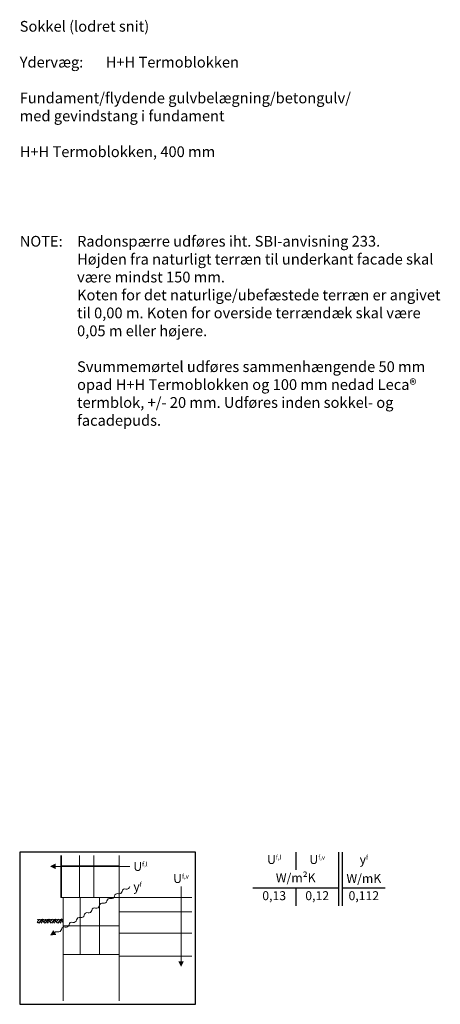
# Model space of a CAD drawing. Units: millimetres. Extents: x 4010 to 5837, y 2708 to 4082.
# Drawn here: x 5250 to 5837, y 2708 to 4082 of the extents above; entities that cross this region are included whole.
import ezdxf

# ---------------------------------------------------------------- set-up
doc = ezdxf.new("R2010")
doc.units = ezdxf.units.MM
doc.header["$LTSCALE"] = 7.5
doc.header["$MEASUREMENT"] = 0
for name, color, linetype in [('A09-H--', 3, 'Continuous'), ('A99---O', 8, 'Continuous'), ('A99--T-', 1, 'Continuous')]:
    doc.layers.add(name, color=color, linetype=linetype)
doc.styles.add('Arial', font='arial.ttf')
doc.styles.add('ROMANS', font='SIMPLEX.SHX')

# ---------------------------------------------------------------- blocks, each defined once
blk = doc.blocks.new('*X30')
at = {"color": 0}
for p, q in [((262.5, 836.9), (255, 844.3)), ((256.9, 848), (271, 862.1)), ((265.2, 839.7), (287.3, 861.8)), ((273.5, 836.9), (270.7, 839.7)), ((290.1, 836.9), (279, 848)), ((306.7, 836.9), (287.3, 856.3)), ((292.8, 861.8), (292.1, 862.5)), ((292.8, 856.3), (299.2, 862.6)), ((301.1, 848), (316, 862.9)), ((309.4, 839.7), (331.5, 861.8)), ((317.7, 836.9), (314.9, 839.7)), ((334.3, 836.9), (323.2, 848)), ((350.9, 836.9), (331.5, 856.3)), ((337, 861.8), (335.5, 863.3)), ((337, 856.3), (344.1, 863.4)), ((345.3, 848), (361, 863.7)), ((353.6, 839.7), (375.7, 861.8)), ((361.9, 836.9), (359.1, 839.7)), ((378.5, 836.9), (367.4, 848)), ((395.1, 836.9), (375.7, 856.3)), ((381.2, 861.8), (378.9, 864)), ((381.2, 856.3), (389.1, 864.2)), ((389.5, 848), (406, 864.5)), ((397.7, 839.7), (419.8, 861.8)), ((406.1, 836.9), (403.3, 839.7)), ((422.7, 836.9), (411.6, 848)), ((435, 841.1), (419.8, 856.3)), ((425.4, 861.8), (422.4, 864.8)), ((425.4, 856.3), (434.1, 865)), ((433.7, 848), (435, 849.3))]:
    blk.add_line(p, q, dxfattribs=at)

msp = doc.modelspace()

# ---------------------------------------------------------------- linework, layer by layer
at = {"layer": 'A09-H--'}
msp.add_lwpolyline([(5250, 2707.5), (5495, 2707.5), (5495, 2920), (5250, 2920)], close=True, dxfattribs=at)
for points in [[(5635, 2920), (5635, 2895)], [(5695, 2845), (5695, 2920)], [(5700, 2920), (5700, 2845)], [(5575, 2870), (5695, 2870)], [(5635, 2870), (5635, 2845)], [(5700, 2870), (5760, 2870)]]:
    msp.add_lwpolyline(points, dxfattribs=at)
at = {"layer": 'A99---O', "lineweight": 13}
for p, q in [((5307.3, 2856.8), (5307.3, 2915)), ((5307.3, 2856.8), (5308.5, 2856.8)), ((5308.5, 2857.5), (5308.5, 2857.5)), ((5308.5, 2857.5), (5308.5, 2857.5)), ((5308.5, 2857.5), (5308.5, 2857.5)), ((5308.5, 2857.5), (5308.5, 2857.5)), ((5308.5, 2857.5), (5308.5, 2857.5)), ((5334.5, 2816.8), (5334.5, 2856.8)), ((5334.5, 2776.8), (5334.5, 2816.8))]:
    msp.add_line(p, q, dxfattribs=at)
for points in [[(5308.5, 2915), (5308.5, 2900.8), (5333.5, 2900.8), (5333.5, 2915)], [(5353.5, 2915), (5353.5, 2900.8), (5333.5, 2900.8), (5333.5, 2915)], [(5353.5, 2915), (5353.5, 2900.8), (5388.5, 2900.8), (5388.5, 2915)], [(5403.5, 2900), (5403.5, 2900), (5300.1, 2900)], [(5475, 2871.8), (5475, 2871.8), (5475, 2767.6)], [(5334.5, 2816.8), (5334.5, 2856.8), (5361.5, 2856.8), (5361.5, 2776.8), (5334.5, 2776.8), (5334.5, 2816.8)], [(5490, 2856.8), (5388.5, 2856.8), (5388.5, 2836.8), (5490, 2836.8)], [(5490, 2856.8), (5388.5, 2856.8), (5388.5, 2836.8), (5490, 2836.8)], [(5490, 2836.8), (5388.5, 2836.8), (5388.5, 2836.8), (5388.5, 2836.8), (5388.5, 2806.8), (5490, 2806.8)], [(5310.5, 2826.4), (5274.5, 2825.8)], [(5490, 2806.8), (5388.5, 2806.8), (5388.5, 2774.8), (5490, 2774.8)], [(5310.5, 2712.5), (5310.5, 2776.8), (5388.5, 2776.8), (5388.5, 2712.5)]]:
    msp.add_lwpolyline(points, dxfattribs=at)
for points in [[(5308.5, 2856.8), (5333.5, 2856.8), (5333.5, 2900.8), (5308.5, 2900.8)], [(5333.5, 2900.8), (5353.5, 2900.8), (5353.5, 2856.8), (5333.5, 2856.8)], [(5353.5, 2856.8), (5388.5, 2856.8), (5388.5, 2900.8), (5353.5, 2900.8)], [(5310.5, 2856.8), (5334.5, 2856.8), (5334.5, 2856.8), (5310.5, 2856.8)], [(5310.5, 2816.8), (5334.5, 2816.8), (5334.5, 2856.8), (5310.5, 2856.8)], [(5361.5, 2856.8), (5388.5, 2856.8), (5388.5, 2856.8), (5361.5, 2856.8)], [(5361.5, 2816.8), (5388.5, 2816.8), (5388.5, 2856.8), (5361.5, 2856.8)], [(5388.5, 2856.8), (5388.5, 2856.8), (5388.5, 2836.8), (5388.5, 2836.8)], [(5310.5, 2816.8), (5334.5, 2816.8), (5334.5, 2816.8), (5310.5, 2816.8)], [(5310.5, 2776.8), (5334.5, 2776.8), (5334.5, 2816.8), (5310.5, 2816.8)], [(5334.5, 2816.8), (5361.5, 2816.8), (5361.5, 2816.8), (5334.5, 2816.8)], [(5361.5, 2816.8), (5388.5, 2816.8), (5388.5, 2816.8), (5361.5, 2816.8)], [(5361.5, 2776.8), (5388.5, 2776.8), (5388.5, 2816.8), (5361.5, 2816.8)], [(5310.5, 2776.8), (5334.5, 2776.8), (5334.5, 2776.8), (5310.5, 2776.8)], [(5334.5, 2776.8), (5361.5, 2776.8), (5361.5, 2776.8), (5334.5, 2776.8)], [(5361.5, 2776.8), (5388.5, 2776.8), (5388.5, 2776.8), (5361.5, 2776.8)]]:
    msp.add_lwpolyline(points, close=True, dxfattribs=at)
msp.add_lwpolyline([(5298.9, 2807.8, -0.284561), (5303, 2808.6, 0.406896), (5308.2, 2811.9, -0.5), (5313.5, 2815.2, 0.406896), (5318.8, 2818.5, -0.5), (5324.1, 2821.9, 0.406896), (5329.4, 2825.2, -0.5), (5334.7, 2828.5, 0.406896), (5340, 2831.8, -0.5), (5345.3, 2835.2, 0.406896), (5350.6, 2838.5, -0.5), (5355.9, 2841.8, 0.406896), (5361.2, 2845.1, -0.5), (5366.5, 2848.5, 0.406896), (5371.7, 2851.8, -0.5), (5377, 2855.1, 0.406896), (5382.3, 2858.4, -0.5), (5387.6, 2861.8, 0.406896), (5392.9, 2865.1, -0.5), (5398.2, 2868.4, 0.406896), (5403.5, 2871.8)], format="xyb", dxfattribs=at)
at = {"layer": 'A99--T-', "lineweight": 13}
for points in [[(5292.3, 2900, 0, 7.81, 0), (5300.1, 2900, 7.81, 7.81, 0)], [(5292.3, 2900, 0, 7.81, 0), (5300.1, 2900, 7.81, 7.81, 0)], [(5292.3, 2803.6, 0, 7.81, 0), (5298.9, 2807.8, 7.81, 7.81, 0)], [(5475, 2759.8, 0, 7.81, 0), (5475, 2767.6, 7.81, 7.81, 0)], [(5475, 2759.8, 0, 7.81, 0), (5475, 2767.6, 7.81, 7.81, 0)]]:
    msp.add_lwpolyline(points, format="xyseb", dxfattribs=at)

# ---------------------------------------------------------------- block references
at = {"layer": 'A99---O', "lineweight": 13, "xscale": 0.2, "yscale": 0.2, "zscale": 0.2}
msp.add_blockref('*X30', (5223.5, 2653.4), dxfattribs=at)

# ---------------------------------------------------------------- texts
at = {"layer": 'A09-H--'}
for s, insert, char_height, width, attachment_point, style in [('{\\fArial|b0|i0|c238|p34;Sokkel (lodret snit)\\P\\PYderv}æ{\\fArial|b0|i0|c238|p34;g: ^IH+H }Termoblokken{\\fArial|b0|i0|c238|p34;\\P\\PFundament/}flydende gulvbelægning{\\fArial|b0|i0|c238|p34;/}betongulv/ \\Pmed gevindstang i fundament\\P\\P{\\fArial|b0|i0|c238|p34;H+H }Termoblokken, 400 mm', (5250, 4080), 15, 591.25, 1, 'Arial'), ('U{\\H0.5x;f,l}', (5605, 2909.6), 12.5, 375.609, 5, 'Arial'), ('U{\\H0.5x;f,v}', (5665, 2909.6), 12.5, 375.609, 5, 'Arial'), ('{\\fGreekS|b1|i0|c0|p2;y\\fArial|b0|i0|c0|p34;\\H0.5x;f}', (5730, 2909.6), 12.5, 375.609, 5, 'ROMANS'), ('W/m²K', (5635, 2882.5), 12.5, 375.609, 5, 'Arial'), ('W/mK', (5730, 2881.6), 12.5, 375.609, 5, 'Arial'), ('0,13', (5605, 2857.5), 12.5, 375.609, 5, 'Arial'), ('0,12', (5665, 2857.5), 12.5, 375.609, 5, 'Arial'), ('0,112', (5730, 2857.5), 12.5, 375.609, 5, 'Arial')]:
    msp.add_mtext(s, dxfattribs=dict(at, insert=insert, char_height=char_height, width=width, attachment_point=attachment_point, style=style))
at = {"layer": 'A99--T-'}
for s, insert, char_height, width, attachment_point, style in [('{NOTE:}', (5250, 3780), 15, 80, 1, 'Arial'), ('Radonspærre udføres iht. SBI-anvisning 233.\\PHøjden fra naturligt terræn til underkant facade skal være mindst 150 mm.\\PKoten for det naturlige/ubefæstede terræn er angivet til 0,00 m. Koten for overside terrændæk skal være 0,05 m eller højere.\\P\\P\\pxb0.41667,a0.41667;Svummemørtel udføres sammenhængende 50 mm opad H+H Termoblokken og 100 mm nedad {\\fArial|b0|i0|c238|p34;Leca}® {\\fArial|b0|i0|c238|p34;termblok}, +/- 20 mm. Udføres inden sokkel- og facadepuds.', (5330, 3780), 15, 511.25, 1, 'Arial'), ('U{\\H0.5x;f,l}', (5408.5, 2900), 12.5, 375.609, 4, 'Arial'), ('U{\\H0.5x;f,v}', (5475, 2876.8), 12.5, 375.609, 8, 'Arial'), ('{\\fGreekS|b1|i0|c0|p2;y\\fArial|b0|i0|c0|p34;\\H0.5x;f}', (5408.5, 2871.8), 12.5, 375.609, 4, 'ROMANS')]:
    msp.add_mtext(s, dxfattribs=dict(at, insert=insert, char_height=char_height, width=width, attachment_point=attachment_point, style=style))

doc.saveas('drawing.dxf')
